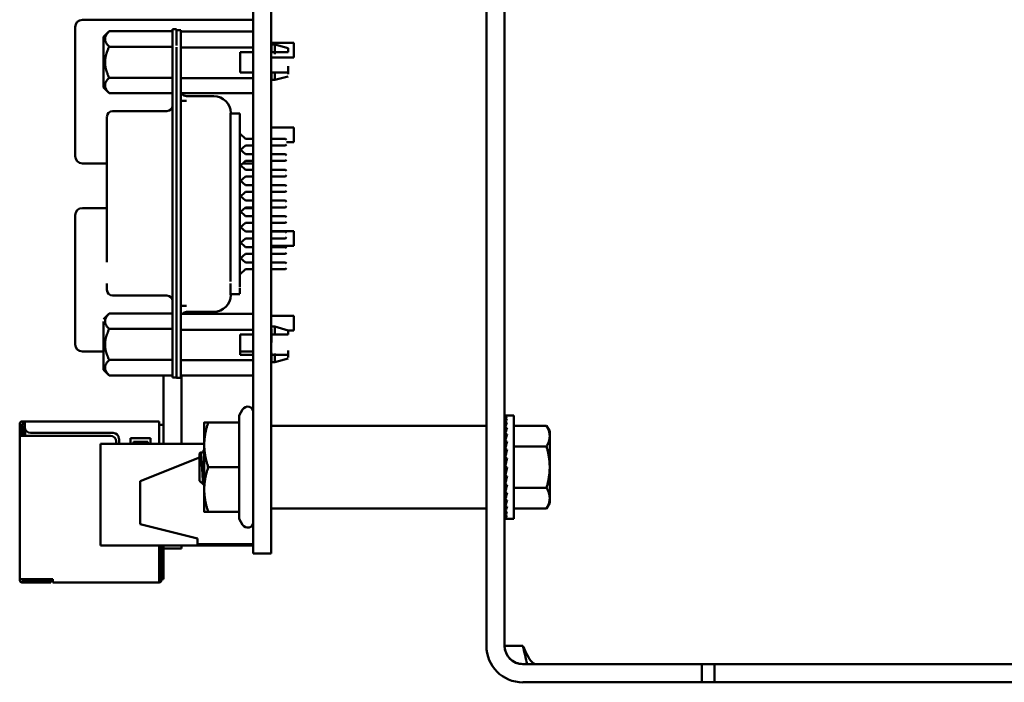
# Model space of a CAD drawing. Units: inches. Extents: x 2 to 86, y 1 to 67.
# Drawn here: x 32.1 to 34.3, y 28.9 to 30.4 of the extents above; entities that cross this region are included whole.
import ezdxf

# ---------------------------------------------------------------- set-up
doc = ezdxf.new("R2010")
doc.units = ezdxf.units.IN
doc.header["$LTSCALE"] = 4
doc.header["$MEASUREMENT"] = 0
doc.layers.add('Visible (ANSI)', color=7, linetype='Continuous', lineweight=50)

msp = doc.modelspace()

# ---------------------------------------------------------------- linework, layer by layer
at = {"layer": 'Visible (ANSI)'}
for p, q in [((32.605, 33.0303), (32.605, 29.3343)), ((32.6464, 33.0303), (32.6464, 29.3343)), ((33.1464, 32.9969), (33.1464, 28.9556)), ((33.1887, 32.9969), (33.1887, 28.9556)), ((32.1913, 30.3937), (32.1913, 30.3937)), ((32.1913, 30.3937), (32.1913, 30.0937)), ((32.208, 30.4104), (32.6046, 30.4104)), ((32.6046, 30.4103), (32.6046, 30.4104)), ((32.6046, 30.4103), (32.6046, 30.3937)), ((32.6046, 30.3831), (32.6046, 30.3937)), ((32.2572, 30.3709), (32.2703, 30.384)), ((32.2572, 30.3109), (32.2572, 30.3709)), ((32.2703, 30.384), (32.2703, 30.384)), ((32.2703, 30.384), (32.4173, 30.384)), ((32.4173, 30.3888), (32.4173, 30.3888)), ((32.4265, 30.3888), (32.4173, 30.3888)), ((32.4173, 30.3458), (32.4173, 30.3886)), ((32.4265, 30.3888), (32.4265, 30.3888)), ((32.4265, 30.3608), (32.4265, 30.3888)), ((32.4265, 30.3867), (32.437, 30.3867)), ((32.437, 30.3473), (32.437, 30.3867)), ((32.437, 30.3867), (32.437, 30.3867)), ((32.605, 30.3831), (32.437, 30.3831)), ((32.2703, 30.348), (32.4173, 30.348)), ((32.4173, 29.6187), (32.4173, 30.3494)), ((32.4265, 30.3637), (32.4265, 30.3512)), ((32.6464, 30.3567), (32.6993, 30.3567)), ((32.6464, 30.3567), (32.6993, 30.3567)), ((32.6464, 30.3567), (32.6993, 30.3567)), ((32.6464, 30.3567), (32.6993, 30.3567)), ((32.6464, 30.3501), (32.6469, 30.3501)), ((32.6469, 30.3363), (32.6469, 30.3534)), ((32.6469, 30.3534), (32.6548, 30.3534)), ((32.6863, 30.3448), (32.6548, 30.3534)), ((32.6548, 30.3309), (32.6548, 30.3531)), ((32.6993, 30.3567), (32.6993, 30.3227)), ((32.6993, 30.3567), (32.6993, 30.3567)), ((32.6993, 30.3567), (32.6993, 30.3567)), ((32.6993, 30.3567), (32.6993, 30.3567)), ((32.4265, 30.3473), (32.4265, 29.6177)), ((32.437, 30.3473), (32.437, 29.6177)), ((32.605, 30.3459), (32.437, 30.3459)), ((32.5748, 30.3352), (32.5748, 30.2879)), ((32.605, 30.3352), (32.5748, 30.3352)), ((32.6046, 30.2879), (32.6046, 30.3352)), ((32.6469, 30.3352), (32.6464, 30.3352)), ((32.6548, 30.3352), (32.6469, 30.3352)), ((32.6863, 30.3352), (32.6863, 30.3448)), ((32.2572, 30.312), (32.2572, 30.2532)), ((32.6046, 30.3227), (32.605, 30.3227)), ((32.6464, 30.3227), (32.6993, 30.3227)), ((32.6863, 30.3027), (32.6863, 30.2839)), ((32.5748, 30.2879), (32.605, 30.2879)), ((32.605, 30.2879), (32.5748, 30.2879)), ((32.5748, 30.2879), (32.6049, 30.2879)), ((32.5781, 30.2879), (32.5748, 30.2879)), ((32.5749, 30.2879), (32.5748, 30.2879)), ((32.6049, 30.2879), (32.5781, 30.2879)), ((32.6049, 30.2879), (32.6049, 30.2879)), ((32.6464, 30.2879), (32.6469, 30.2879)), ((32.6469, 30.2879), (32.6464, 30.2879)), ((32.6469, 30.2879), (32.6548, 30.2879)), ((32.6548, 30.2879), (32.6469, 30.2879)), ((32.6469, 30.2879), (32.6469, 30.2707)), ((32.6548, 30.2876), (32.6548, 30.2707)), ((32.6863, 30.2792), (32.6548, 30.2707)), ((32.6863, 30.2879), (32.6863, 30.2879)), ((32.2703, 30.276), (32.4173, 30.276)), ((32.437, 30.2753), (32.605, 30.2753)), ((32.6464, 30.274), (32.6469, 30.274)), ((32.6469, 30.2707), (32.6548, 30.2707)), ((32.2572, 30.2532), (32.2703, 30.24)), ((32.2703, 30.24), (32.4173, 30.24)), ((32.605, 30.24), (32.437, 30.24)), ((32.5131, 30.2332), (32.4501, 30.2332)), ((32.6046, 30.1342), (32.6046, 30.24)), ((32.437, 30.2223), (32.4501, 30.2223)), ((32.4042, 30.1984), (32.2782, 30.1984)), ((32.5521, 30.1771), (32.5521, 30.1926)), ((32.5522, 30.1932), (32.5734, 30.1932)), ((32.5524, 30.1922), (32.5524, 30.1934)), ((32.5524, 30.1932), (32.5524, 30.1934)), ((32.5734, 30.1771), (32.5734, 30.1926)), ((32.5734, 30.1888), (32.5734, 30.1914)), ((32.265, 30.1845), (32.265, 30.1701)), ((32.265, 30.1773), (32.265, 30.1813)), ((32.265, 30.121), (32.265, 30.1701)), ((32.5524, 30.1669), (32.5524, 30.1689)), ((32.5524, 30.1411), (32.5524, 30.1669)), ((32.5734, 30.1383), (32.5734, 30.1771)), ((32.5865, 30.1342), (32.5734, 30.1461)), ((32.6046, 30.16), (32.605, 30.16)), ((32.6046, 30.16), (32.605, 30.16)), ((32.6046, 30.16), (32.605, 30.16)), ((32.6046, 30.16), (32.605, 30.16)), ((32.6464, 30.16), (32.6993, 30.16)), ((32.6464, 30.16), (32.6993, 30.16)), ((32.6464, 30.16), (32.6993, 30.16)), ((32.6464, 30.16), (32.6993, 30.16)), ((32.6993, 30.16), (32.6993, 30.126)), ((32.6993, 30.16), (32.6993, 30.16)), ((32.6993, 30.16), (32.6993, 30.16)), ((32.6993, 30.16), (32.6993, 30.16)), ((32.265, 30.121), (32.265, 29.8471)), ((32.5524, 29.8239), (32.5524, 30.1411)), ((32.5734, 30.1383), (32.5734, 29.8266)), ((32.605, 30.1342), (32.5865, 30.1342)), ((32.6797, 30.1342), (32.6464, 30.1342)), ((32.6824, 30.1316), (32.6797, 30.1342)), ((32.6824, 30.1211), (32.6797, 30.1185)), ((32.6824, 30.126), (32.6993, 30.126)), ((32.5865, 30.0982), (32.5734, 30.1101)), ((32.5865, 30.1185), (32.5754, 30.1083)), ((32.605, 30.1185), (32.5865, 30.1185)), ((32.605, 30.0982), (32.5865, 30.0982)), ((32.6046, 30.0982), (32.6046, 30.1185)), ((32.6797, 30.1185), (32.6464, 30.1185)), ((32.6797, 30.0982), (32.6464, 30.0982)), ((32.6824, 30.0956), (32.6797, 30.0982)), ((32.208, 30.077), (32.265, 30.077)), ((32.5865, 30.0825), (32.5734, 30.0706)), ((32.5805, 30.077), (32.6046, 30.077)), ((32.605, 30.0825), (32.5865, 30.0825)), ((32.6046, 30.0825), (32.6046, 30.077)), ((32.6797, 30.0825), (32.6464, 30.0825)), ((32.6824, 30.0851), (32.6797, 30.0825)), ((32.5865, 30.0623), (32.5754, 30.0724)), ((32.605, 30.0623), (32.5865, 30.0623)), ((32.6797, 30.0623), (32.6464, 30.0623)), ((32.6824, 30.0597), (32.6797, 30.0623)), ((32.5865, 30.0263), (32.5734, 30.0382)), ((32.5865, 30.0465), (32.5754, 30.0364)), ((32.605, 30.0465), (32.5865, 30.0465)), ((32.6797, 30.0465), (32.6464, 30.0465)), ((32.6824, 30.0492), (32.6797, 30.0465)), ((32.5865, 30.0106), (32.5734, 29.9987)), ((32.605, 30.0263), (32.5865, 30.0263)), ((32.605, 30.0106), (32.5865, 30.0106)), ((32.6797, 30.0263), (32.6464, 30.0263)), ((32.6797, 30.0106), (32.6464, 30.0106)), ((32.6824, 30.0237), (32.6797, 30.0263)), ((32.6824, 30.0132), (32.6797, 30.0106)), ((32.5865, 29.9904), (32.5754, 30.0005)), ((32.605, 29.9904), (32.5865, 29.9904)), ((32.6797, 29.9904), (32.6464, 29.9904)), ((32.6824, 29.9877), (32.6797, 29.9904)), ((32.208, 29.973), (32.265, 29.973)), ((32.5865, 29.9544), (32.5734, 29.9663)), ((32.5865, 29.9746), (32.5754, 29.9645)), ((32.5848, 29.973), (32.6046, 29.973)), ((32.605, 29.9746), (32.5865, 29.9746)), ((32.6046, 29.973), (32.6046, 29.9563)), ((32.6046, 29.973), (32.6046, 29.973)), ((32.6797, 29.9746), (32.6464, 29.9746)), ((32.6824, 29.9772), (32.6797, 29.9746)), ((32.1913, 29.9564), (32.1913, 29.9563)), ((32.1913, 29.9563), (32.1913, 29.6563)), ((32.5865, 29.9387), (32.5734, 29.9268)), ((32.605, 29.9544), (32.5865, 29.9544)), ((32.605, 29.9387), (32.5865, 29.9387)), ((32.6046, 29.9544), (32.6046, 29.9563)), ((32.6046, 29.9185), (32.6046, 29.9387)), ((32.6797, 29.9544), (32.6464, 29.9544)), ((32.6797, 29.9387), (32.6464, 29.9387)), ((32.6824, 29.9518), (32.6797, 29.9544)), ((32.6824, 29.9413), (32.6797, 29.9387)), ((32.5865, 29.9185), (32.5754, 29.9286)), ((32.605, 29.9185), (32.5865, 29.9185)), ((32.6046, 29.9194), (32.605, 29.9194)), ((32.6046, 29.9194), (32.605, 29.9194)), ((32.6046, 29.9193), (32.605, 29.9193)), ((32.6046, 29.9193), (32.605, 29.9193)), ((32.6464, 29.9194), (32.6993, 29.9194)), ((32.6464, 29.9194), (32.6993, 29.9194)), ((32.6464, 29.9193), (32.6993, 29.9193)), ((32.6464, 29.9193), (32.6993, 29.9193)), ((32.6797, 29.9185), (32.6464, 29.9185)), ((32.6824, 29.9158), (32.6797, 29.9185)), ((32.6993, 29.9194), (32.6993, 29.9193)), ((32.6993, 29.9194), (32.6993, 29.9194)), ((32.6993, 29.9193), (32.6993, 29.8853)), ((32.6993, 29.9193), (32.6993, 29.9193)), ((32.5865, 29.8825), (32.5734, 29.8943)), ((32.5865, 29.9027), (32.5754, 29.8926)), ((32.605, 29.9027), (32.5865, 29.9027)), ((32.6046, 29.8825), (32.6046, 29.9027)), ((32.6797, 29.9027), (32.6464, 29.9027)), ((32.6824, 29.9053), (32.6797, 29.9027)), ((32.605, 29.8825), (32.5865, 29.8825)), ((32.6046, 29.8853), (32.605, 29.8853)), ((32.6464, 29.8853), (32.6993, 29.8853)), ((32.6797, 29.8825), (32.6464, 29.8825)), ((32.6824, 29.8799), (32.6797, 29.8825)), ((32.6824, 29.8694), (32.6797, 29.8667)), ((32.5865, 29.8667), (32.5734, 29.8549)), ((32.5865, 29.8465), (32.5754, 29.8566)), ((32.605, 29.8667), (32.5865, 29.8667)), ((32.605, 29.8465), (32.5865, 29.8465)), ((32.6046, 29.8465), (32.6046, 29.8667)), ((32.6797, 29.8667), (32.6464, 29.8667)), ((32.6797, 29.8465), (32.6464, 29.8465)), ((32.6824, 29.8439), (32.6797, 29.8465)), ((32.5524, 29.8354), (32.5524, 29.8027)), ((32.5734, 29.8354), (32.5734, 29.7904)), ((32.5865, 29.8308), (32.5734, 29.8189)), ((32.605, 29.8308), (32.5865, 29.8308)), ((32.6046, 29.7272), (32.6046, 29.8308)), ((32.6797, 29.8308), (32.6464, 29.8308)), ((32.6824, 29.8334), (32.6797, 29.8308)), ((32.265, 29.798), (32.265, 29.7836)), ((32.265, 29.7836), (32.265, 29.7829)), ((32.5521, 29.7737), (32.5521, 29.7879)), ((32.5524, 29.796), (32.5524, 29.7981)), ((32.5734, 29.7737), (32.5734, 29.7879)), ((32.5734, 29.7786), (32.5734, 29.7754)), ((32.4042, 29.7698), (32.2782, 29.7698)), ((32.5522, 29.7731), (32.5734, 29.7731)), ((32.5524, 29.7738), (32.5524, 29.7722)), ((32.5524, 29.7716), (32.5524, 29.7731)), ((32.437, 29.7459), (32.4501, 29.7459)), ((32.5131, 29.7318), (32.4501, 29.7318)), ((32.2572, 29.715), (32.2703, 29.7281)), ((32.2572, 29.6309), (32.2572, 29.7093)), ((32.2703, 29.7281), (32.2703, 29.7281)), ((32.2703, 29.7281), (32.4173, 29.7281)), ((32.605, 29.7272), (32.437, 29.7272)), ((32.6464, 29.7227), (32.6993, 29.7227)), ((32.6464, 29.7227), (32.6993, 29.7227)), ((32.6464, 29.7227), (32.6993, 29.7227)), ((32.6464, 29.7227), (32.6993, 29.7227)), ((32.6993, 29.7227), (32.6993, 29.6887)), ((32.6993, 29.7227), (32.6993, 29.7227)), ((32.6993, 29.7227), (32.6993, 29.7227)), ((32.6993, 29.7227), (32.6993, 29.7227)), ((32.4173, 29.6921), (32.2703, 29.6921)), ((32.437, 29.69), (32.605, 29.69)), ((32.6464, 29.6942), (32.6469, 29.6942)), ((32.6469, 29.6975), (32.6548, 29.6975)), ((32.6469, 29.6608), (32.6469, 29.6928)), ((32.6548, 29.6793), (32.6548, 29.6975)), ((32.6863, 29.6889), (32.6548, 29.6975)), ((32.6863, 29.6793), (32.6863, 29.6889)), ((32.6863, 29.6887), (32.6993, 29.6887)), ((32.5748, 29.632), (32.5748, 29.6793)), ((32.5748, 29.6793), (32.605, 29.6793)), ((32.6046, 29.6563), (32.6046, 29.6793)), ((32.6469, 29.6793), (32.6464, 29.6793)), ((32.6548, 29.6793), (32.6469, 29.6793)), ((32.208, 29.6397), (32.2572, 29.6397)), ((32.2572, 29.6561), (32.2572, 29.5973)), ((32.5748, 29.6397), (32.6046, 29.6397)), ((32.6046, 29.6563), (32.6046, 29.6397)), ((32.6863, 29.6421), (32.6863, 29.6257)), ((32.2703, 29.6201), (32.4173, 29.6201)), ((32.4173, 29.6187), (32.4173, 29.5793)), ((32.4265, 29.6177), (32.4265, 29.5783)), ((32.437, 29.6303), (32.437, 29.5804)), ((32.605, 29.6194), (32.437, 29.6194)), ((32.5748, 29.632), (32.605, 29.632)), ((32.605, 29.632), (32.5748, 29.632)), ((32.5748, 29.632), (32.6049, 29.632)), ((32.5748, 29.632), (32.5781, 29.632)), ((32.5749, 29.632), (32.5748, 29.632)), ((32.6049, 29.632), (32.5781, 29.632)), ((32.6049, 29.632), (32.6049, 29.632)), ((32.6464, 29.632), (32.6469, 29.632)), ((32.6469, 29.632), (32.6464, 29.632)), ((32.6464, 29.6181), (32.6469, 29.6181)), ((32.6469, 29.6365), (32.6469, 29.6151)), ((32.6469, 29.632), (32.6548, 29.632)), ((32.6548, 29.632), (32.6469, 29.632)), ((32.6548, 29.6353), (32.6548, 29.615)), ((32.6863, 29.6233), (32.6548, 29.6148)), ((32.6863, 29.632), (32.6863, 29.632)), ((32.2572, 29.5973), (32.2703, 29.5841)), ((32.6469, 29.6148), (32.6548, 29.6148)), ((32.2703, 29.5841), (32.4173, 29.5841)), ((32.3964, 29.4251), (32.3964, 29.5841)), ((32.4265, 29.5793), (32.4173, 29.5793)), ((32.4265, 29.5783), (32.437, 29.5783)), ((32.605, 29.5841), (32.437, 29.5841)), ((32.4384, 29.4251), (32.4384, 29.5841)), ((32.5721, 29.4911), (32.5802, 29.505)), ((32.5721, 29.4911), (32.5721, 29.475)), ((33.1896, 29.4908), (33.1944, 29.4908)), ((33.1896, 29.4908), (33.1897, 29.489)), ((33.21, 29.4908), (33.1896, 29.4908)), ((33.1896, 29.489), (33.1896, 29.489)), ((33.1896, 29.489), (33.1944, 29.489)), ((33.1898, 29.4839), (33.1896, 29.489)), ((33.1896, 29.489), (33.1896, 29.489)), ((33.1896, 29.4836), (33.1896, 29.4836)), ((33.1896, 29.4836), (33.1944, 29.4836)), ((33.19, 29.4755), (33.1896, 29.4836)), ((33.1896, 29.4836), (33.1896, 29.4836)), ((33.21, 29.4908), (33.21, 29.2512)), ((32.0624, 29.4718), (32.0624, 29.4718)), ((32.0624, 29.4718), (32.0624, 29.4718)), ((32.0624, 29.4718), (32.0624, 29.4651)), ((32.0624, 29.4718), (32.0624, 29.4718)), ((32.0624, 29.4718), (32.0624, 29.4718)), ((32.0624, 29.4718), (32.0624, 29.4718)), ((32.0624, 29.4718), (32.0624, 29.4718)), ((32.0624, 29.4718), (32.0624, 29.4718)), ((32.0624, 29.4718), (32.0624, 29.4718)), ((32.0624, 29.4651), (32.0624, 29.4651)), ((32.0677, 29.4651), (32.0624, 29.4651)), ((32.0624, 29.4512), (32.0624, 29.4651)), ((32.0744, 29.4771), (32.0677, 29.4771)), ((32.0744, 29.4771), (32.0677, 29.4771)), ((32.0744, 29.4771), (32.0677, 29.4771)), ((32.0744, 29.4771), (32.0677, 29.4771)), ((32.0744, 29.4771), (32.0677, 29.4771)), ((32.0744, 29.4771), (32.0677, 29.4771)), ((32.0677, 29.4651), (32.0677, 29.4718)), ((32.0744, 29.4718), (32.0677, 29.4718)), ((32.0677, 29.4651), (32.0677, 29.4651)), ((32.0677, 29.4518), (32.0677, 29.4651)), ((32.0744, 29.4685), (32.0697, 29.4638)), ((32.0697, 29.4638), (32.0744, 29.4685)), ((32.0744, 29.4685), (32.0697, 29.4638)), ((32.0697, 29.4638), (32.0744, 29.4685)), ((32.0724, 29.4665), (32.0697, 29.4638)), ((32.0724, 29.4665), (32.0697, 29.4638)), ((32.0697, 29.4638), (32.0697, 29.4438)), ((32.0697, 29.4638), (32.0697, 29.4638)), ((32.0697, 29.4638), (32.0697, 29.4638)), ((32.0697, 29.4638), (32.0697, 29.4638)), ((32.0697, 29.4638), (32.0697, 29.4638)), ((32.0744, 29.4685), (32.0724, 29.4665)), ((32.0744, 29.4685), (32.0724, 29.4665)), ((32.0744, 29.4645), (32.0724, 29.4665)), ((32.0744, 29.4771), (32.3864, 29.4771)), ((32.0744, 29.4771), (32.0744, 29.4771)), ((32.0744, 29.4771), (32.0744, 29.4771)), ((32.0744, 29.4771), (32.0744, 29.4771)), ((32.0744, 29.4771), (32.0744, 29.4771)), ((32.0744, 29.4717), (32.0744, 29.4771)), ((32.0744, 29.4718), (32.0744, 29.4638)), ((32.0751, 29.4596), (32.0751, 29.4438)), ((32.3464, 29.4771), (32.3464, 29.4771)), ((32.3797, 29.4771), (32.3531, 29.4771)), ((32.3531, 29.4771), (32.3797, 29.4771)), ((32.3864, 29.4771), (32.3864, 29.4771)), ((32.3864, 29.4771), (32.3864, 29.4771)), ((32.3864, 29.4771), (32.3864, 29.4771)), ((32.3864, 29.4718), (32.3864, 29.4771)), ((32.3864, 29.4251), (32.3864, 29.4718)), ((32.3964, 29.4691), (32.3864, 29.4691)), ((32.3864, 29.4691), (32.3964, 29.4691)), ((32.3864, 29.4691), (32.3964, 29.4691)), ((32.3964, 29.4691), (32.3864, 29.4691)), ((32.491, 29.475), (32.491, 29.423)), ((32.5721, 29.475), (32.5003, 29.475)), ((32.5721, 29.475), (32.5003, 29.475)), ((32.5721, 29.475), (32.5721, 29.371)), ((32.6477, 29.467), (33.145, 29.467)), ((33.1896, 29.4747), (33.1896, 29.4747)), ((33.1896, 29.4747), (33.1944, 29.4747)), ((33.1901, 29.4641), (33.1896, 29.4747)), ((33.1896, 29.4747), (33.1896, 29.4747)), ((33.1896, 29.4628), (33.1896, 29.4628)), ((33.1896, 29.4627), (33.1896, 29.4628)), ((33.1896, 29.4627), (33.1944, 29.4627)), ((33.1903, 29.4502), (33.1896, 29.4627)), ((33.21, 29.4672), (33.2859, 29.4672)), ((33.2859, 29.4672), (33.2859, 29.4672)), ((33.2934, 29.4543), (33.2859, 29.4672)), ((32.0624, 29.4518), (32.0624, 29.4438)), ((32.0624, 29.1105), (32.0624, 29.4438)), ((32.0677, 29.4438), (32.0677, 29.4518)), ((32.0697, 29.4438), (32.0677, 29.4438)), ((32.2731, 29.4438), (32.0677, 29.4438)), ((32.0877, 29.4505), (32.2797, 29.4505)), ((32.2931, 29.4371), (32.2931, 29.4251)), ((32.3197, 29.4251), (32.3197, 29.4385)), ((32.3197, 29.4385), (32.3664, 29.4385)), ((32.3664, 29.4385), (32.3664, 29.4251)), ((33.1896, 29.448), (33.1896, 29.448)), ((33.1896, 29.448), (33.1944, 29.448)), ((33.1905, 29.4341), (33.1896, 29.448)), ((33.1896, 29.448), (33.1896, 29.448)), ((33.2934, 29.4432), (33.2934, 29.4543)), ((33.2934, 29.371), (33.2934, 29.4432)), ((32.491, 29.4251), (32.2504, 29.4251)), ((32.2504, 29.4251), (32.2504, 29.425)), ((32.491, 29.425), (32.2504, 29.425)), ((32.2504, 29.425), (32.2504, 29.189)), ((32.2864, 29.4251), (32.2864, 29.4305)), ((32.3597, 29.4298), (32.3264, 29.4298)), ((32.3264, 29.4298), (32.3264, 29.4251)), ((32.3597, 29.4251), (32.3597, 29.4298)), ((32.491, 29.423), (32.491, 29.319)), ((33.1894, 29.4228), (33.1887, 29.4228)), ((33.1894, 29.4228), (33.1894, 29.3192)), ((33.1907, 29.4177), (33.1894, 29.4177)), ((33.1907, 29.417), (33.1894, 29.417)), ((33.1894, 29.417), (33.1907, 29.417)), ((33.1907, 29.4163), (33.1894, 29.4163)), ((33.1894, 29.4149), (33.1903, 29.4149)), ((33.1902, 29.4142), (33.1894, 29.4142)), ((33.1894, 29.4114), (33.1897, 29.4114)), ((33.1898, 29.4108), (33.1894, 29.4108)), ((33.1896, 29.4309), (33.1896, 29.4309)), ((33.1896, 29.4309), (33.1944, 29.4309)), ((33.1908, 29.4166), (33.1896, 29.4309)), ((33.1896, 29.4309), (33.1896, 29.4309)), ((33.1896, 29.412), (33.1944, 29.412)), ((33.1912, 29.3985), (33.1896, 29.412)), ((33.21, 29.4191), (33.2859, 29.4191)), ((32.3424, 29.3383), (32.4797, 29.3933)), ((32.4797, 29.3933), (32.3424, 29.3383)), ((32.4797, 29.4029), (32.4825, 29.4054)), ((32.4797, 29.4029), (32.4797, 29.371)), ((32.4828, 29.4053), (32.4829, 29.4052)), ((32.4899, 29.3973), (32.4899, 29.3973)), ((32.4899, 29.3973), (32.4899, 29.3973)), ((33.1894, 29.4068), (33.1902, 29.4068)), ((33.1903, 29.4062), (33.1894, 29.4062)), ((33.1894, 29.401), (33.1909, 29.401)), ((33.191, 29.4006), (33.1894, 29.4006)), ((33.1894, 29.3943), (33.1902, 29.3943)), ((33.1901, 29.394), (33.1894, 29.394)), ((33.1894, 29.387), (33.1907, 29.387)), ((33.1896, 29.3918), (33.1944, 29.3918)), ((33.192, 29.3814), (33.1896, 29.3918)), ((32.4797, 29.371), (32.4797, 29.339)), ((32.5721, 29.371), (32.5003, 29.371)), ((32.5721, 29.371), (32.5721, 29.267)), ((33.1908, 29.3867), (33.1894, 29.3867)), ((33.1894, 29.3791), (33.1915, 29.3791)), ((33.1914, 29.379), (33.1894, 29.379)), ((33.1894, 29.371), (33.1896, 29.371)), ((33.1896, 29.371), (33.1944, 29.371)), ((33.1896, 29.3502), (33.1944, 29.371)), ((33.1925, 29.3629), (33.1944, 29.371)), ((33.2934, 29.2988), (33.2934, 29.371)), ((33.1894, 29.3629), (33.1925, 29.3629)), ((33.1894, 29.355), (33.1907, 29.355)), ((33.1894, 29.3476), (33.1917, 29.3476)), ((33.1925, 29.3629), (33.1896, 29.3502)), ((33.1896, 29.3502), (33.1944, 29.3502)), ((33.192, 29.3502), (33.1896, 29.33)), ((32.3424, 29.3383), (32.3424, 29.2383)), ((32.3424, 29.3383), (32.3424, 29.3383)), ((32.4797, 29.339), (32.4893, 29.3304)), ((32.491, 29.319), (32.491, 29.267)), ((32.605, 29.1703), (32.605, 29.3343)), ((32.6464, 29.1703), (32.6464, 29.3343)), ((33.1894, 29.3192), (33.1887, 29.3192)), ((33.1894, 29.341), (33.1909, 29.341)), ((33.1894, 29.3352), (33.1902, 29.3352)), ((33.1894, 29.3305), (33.1897, 29.3305)), ((33.1894, 29.3271), (33.1909, 29.3271)), ((33.1894, 29.325), (33.1907, 29.325)), ((33.1894, 29.3243), (33.1907, 29.3243)), ((33.1896, 29.33), (33.1944, 29.33)), ((33.1911, 29.33), (33.1896, 29.3111)), ((33.1907, 29.3243), (33.1896, 29.3111)), ((33.21, 29.3229), (33.2859, 29.3229)), ((33.1896, 29.3111), (33.1944, 29.3111)), ((33.1907, 29.3111), (33.1896, 29.294)), ((33.1907, 29.3111), (33.1896, 29.294)), ((33.2934, 29.2877), (33.2934, 29.2988)), ((32.6477, 29.275), (33.145, 29.275)), ((33.1896, 29.294), (33.1944, 29.294)), ((33.1904, 29.294), (33.1896, 29.2792)), ((33.1904, 29.294), (33.1896, 29.2792)), ((33.1896, 29.2792), (33.1944, 29.2792)), ((33.1902, 29.2792), (33.1896, 29.2672)), ((33.21, 29.2748), (33.2859, 29.2748)), ((33.2934, 29.2877), (33.2859, 29.2748)), ((32.5721, 29.267), (32.5003, 29.267)), ((32.5721, 29.267), (32.5721, 29.2509)), ((32.5721, 29.2509), (32.5802, 29.237)), ((33.1896, 29.2672), (33.1944, 29.2672)), ((33.19, 29.2672), (33.1896, 29.2584)), ((33.1896, 29.2584), (33.1944, 29.2584)), ((33.1898, 29.2584), (33.1896, 29.253)), ((33.1896, 29.253), (33.1944, 29.253)), ((33.1897, 29.253), (33.1896, 29.2512)), ((33.21, 29.2512), (33.1896, 29.2512)), ((32.4757, 29.205), (32.3424, 29.2383)), ((32.4757, 29.205), (32.4757, 29.1917)), ((32.605, 29.189), (32.2504, 29.189)), ((32.3864, 29.1098), (32.3864, 29.189)), ((32.3917, 29.185), (32.3917, 29.189)), ((32.3917, 29.1085), (32.3917, 29.185)), ((32.3964, 29.1819), (32.3964, 29.189)), ((32.3964, 29.1819), (32.4384, 29.1819)), ((32.3964, 29.1105), (32.3964, 29.1819)), ((32.4384, 29.1819), (32.4384, 29.189)), ((32.605, 29.1917), (32.4757, 29.1917)), ((32.605, 29.1703), (32.6464, 29.1703)), ((32.0624, 29.1105), (32.0624, 29.1085)), ((32.0677, 29.1085), (32.0677, 29.1105)), ((32.1391, 29.1105), (32.0677, 29.1105)), ((32.0904, 29.1085), (32.0677, 29.1085)), ((32.0677, 29.1085), (32.0711, 29.1085)), ((32.0711, 29.1085), (32.0677, 29.1085)), ((32.0677, 29.1085), (32.0904, 29.1085)), ((32.0711, 29.1031), (32.0677, 29.1031)), ((32.0711, 29.1085), (32.1311, 29.1085)), ((32.1311, 29.1085), (32.0711, 29.1085)), ((32.0711, 29.1031), (32.0711, 29.1085)), ((32.0711, 29.1031), (32.1311, 29.1031)), ((32.0937, 29.1085), (32.0937, 29.1085)), ((32.0937, 29.1085), (32.0937, 29.1085)), ((32.0937, 29.1085), (32.0937, 29.1085)), ((32.1311, 29.1085), (32.0971, 29.1085)), ((32.0971, 29.1085), (32.1311, 29.1085)), ((32.1344, 29.1085), (32.1344, 29.1085)), ((32.1344, 29.1085), (32.1344, 29.1085)), ((32.1344, 29.1085), (32.1344, 29.1085)), ((32.1344, 29.1031), (32.1344, 29.1085)), ((32.1391, 29.1098), (32.1391, 29.1105)), ((32.1391, 29.1097), (32.1391, 29.1031)), ((32.1391, 29.1031), (32.3864, 29.1031)), ((32.3864, 29.1097), (32.3864, 29.1031)), ((32.3964, 29.1105), (32.3917, 29.1105)), ((32.3917, 29.1085), (32.3917, 29.1085)), ((32.3917, 29.1085), (32.3917, 29.1085)), ((32.3917, 29.1085), (32.3917, 29.1085)), ((33.231, 28.9135), (33.6464, 28.9135)), ((33.4797, 28.9133), (33.231, 28.9133)), ((33.6763, 28.9135), (33.261, 28.9135)), ((33.261, 28.9135), (33.261, 28.9135)), ((33.6464, 28.9135), (33.6464, 28.9133)), ((33.6464, 28.871), (33.6464, 28.9133)), ((37.1507, 28.9135), (33.6763, 28.9135)), ((33.6763, 28.8711), (33.6763, 28.9135)), ((33.231, 28.871), (33.4797, 28.871)), ((33.6464, 28.8711), (33.6763, 28.8711)), ((37.1507, 28.8711), (33.6763, 28.8711))]:
    msp.add_line(p, q, dxfattribs=at)
for centre, radius, start, end in [((32.208, 30.3937), 0.0167, 90, 180), ((32.4501, 30.2463), 0.0131, 208.6052, 270), ((32.5131, 30.1938), 0.0394, 0, 90), ((32.4042, 30.2115), 0.0131, 270, 0), ((32.2782, 30.1853), 0.0131, 90, 180), ((32.208, 30.0937), 0.0167, 180, 270), ((32.208, 29.9564), 0.0167, 90, 180), ((32.2782, 29.7829), 0.0131, 180, 270), ((32.4042, 29.7566), 0.0131, 0, 90), ((32.5131, 29.7712), 0.0394, 270, 0), ((32.4501, 29.7187), 0.0131, 90, 139.8257), ((32.208, 29.6563), 0.0167, 180, 270), ((32.5917, 29.4983), 0.0133, 0, 150), ((32.0677, 29.4718), 0.00533, 90, 179.93), ((32.0677, 29.4718), 0.00533, 90, 179.9559), ((32.0677, 29.4718), 0.00533, 90, 179.93), ((32.0677, 29.4718), 0.00533, 90, 179.9559), ((32.0677, 29.4718), 0.00533, 90, 179.93), ((32.0677, 29.4718), 0.00533, 90, 180), ((32.0877, 29.4638), 0.0133, 180, 270), ((32.6477, 29.4657), 0.00133, 90, 180), ((33.145, 29.4657), 0.00133, 0, 90), ((32.2731, 29.4305), 0.0133, 0, 90), ((32.2797, 29.4371), 0.0133, 0, 90), ((32.6477, 29.2763), 0.00133, 180, 270), ((33.145, 29.2763), 0.00133, 270, 0), ((32.5917, 29.2437), 0.0133, 210, 0), ((32.0677, 29.1085), 0.00533, 180, 270), ((32.3864, 29.1085), 0.00533, 270, 0), ((33.231, 28.9556), 0.0847, 180, 270), ((33.231, 28.9556), 0.0423, 180, 270)]:
    msp.add_arc(centre, radius, start, end, dxfattribs=at)
for centre, major_axis, ratio, start_param, end_param in [((33.1944, 29.371), (0, -0.1198), 0.230868, 3.14163, 3.316163), ((33.1944, 29.371), (-0.0051, -0.1198), 0.226975, 3.325758, 3.50029), ((33.1944, 29.371), (-0.0099, -0.1198), 0.215532, 3.508548, 3.683081), ((32.3531, 29.4771), (-0.00667, 0), 0.000036, 4.712389, 6.283185), ((32.3531, 29.4771), (-0.00667, 0), 0.000036, 0, 1.570796), ((32.3797, 29.4771), (0.00667, 0), 0.000036, 4.712389, 6.283185), ((32.3797, 29.4771), (0.00667, 0), 0.000036, 0, 1.570796), ((32.3797, 29.4718), (0.00667, 0), 0.000036, 0, 0.000648), ((33.1944, 29.371), (-0.0144, -0.1198), 0.197198, 3.688922, 3.863455), ((33.1944, 29.371), (-0.0183, -0.1197), 0.172921, 3.866226, 4.040759), ((32.0677, 29.4438), (-0.00533, 0), 0.000036, 0, 1.570796), ((33.1944, 29.371), (-0.0216, -0.1198), 0.143797, 4.040274, 4.214807), ((33.1944, 29.371), (-0.0243, -0.1198), 0.110935, 4.21129, 4.385823), ((33.1944, 29.371), (0.0261, 0.1198), 0.075384, 1.238217, 1.41275), ((33.1944, 29.371), (0.0273, 0.1198), 0.038109, 1.404977, 1.57951), ((33.1944, 29.371), (0.0273, 0.1198), 0.038124, 4.371968, 4.546501), ((33.1944, 29.371), (0.0261, 0.1198), 0.075399, 4.205208, 4.379741), ((33.1944, 29.371), (0.0216, -0.1198), 0.143797, 5.209971, 5.209988), ((33.1944, 29.371), (0.0216, -0.1198), 0.143797, 5.210043, 5.241613), ((33.1944, 29.371), (0.0243, 0.1198), 0.110949, 4.036688, 4.211221), ((33.1944, 29.371), (0.0183, -0.1197), 0.172921, 5.384019, 5.384031), ((33.1944, 29.371), (0.0183, -0.1197), 0.172921, 5.384091, 5.408134), ((33.1944, 29.371), (0.0216, 0.1198), 0.14381, 3.86567, 4.040203), ((33.1944, 29.371), (0.0144, -0.1198), 0.197198, 5.561323, 5.561332), ((33.1944, 29.371), (0.0144, -0.1198), 0.197198, 5.561395, 5.579323), ((33.1944, 29.371), (0.0183, 0.1197), 0.172932, 3.691621, 3.866154), ((33.1944, 29.371), (0.0099, -0.1198), 0.215532, 5.741769, 5.754335), ((33.1944, 29.371), (0.0144, 0.1198), 0.197207, 3.514316, 3.688849), ((33.1944, 29.371), (0.0051, -0.1198), 0.226975, 5.924559, 5.9321), ((33.1944, 29.371), (0.0099, 0.1198), 0.215538, 3.33394, 3.508473), ((33.1944, 29.371), (0, -0.1198), 0.230868, 6.108686, 6.111215), ((33.1944, 29.371), (0.0051, 0.1198), 0.226978, 3.151149, 3.325682), ((32.0677, 29.1105), (-0.00533, 0), 0.000036, 0, 1.570796), ((32.0904, 29.1085), (0.00333, 0), 0.000036, 4.712389, 6.283185), ((32.0904, 29.1085), (0.00333, 0), 0.000036, 0, 1.570796), ((32.0971, 29.1085), (-0.00333, 0), 0.000036, 4.712389, 6.283185), ((32.0971, 29.1085), (-0.00333, 0), 0.000036, 0, 1.570796), ((32.1311, 29.1085), (0.00333, 0), 0.000036, 4.712389, 6.283185), ((32.1311, 29.1085), (0.00333, 0), 0.000036, 0, 1.570796), ((32.1311, 29.1085), (0.00333, 0), 0.000036, 4.712389, 6.283185), ((32.1311, 29.1085), (0.00333, 0), 0.000036, 6.283185, 7.853982), ((32.1311, 29.1031), (0.00333, 0), 0.000036, 4.712389, 6.283185), ((33.231, 28.9558), (-0.0423, 0), 0.000036, 4.712174, 6.282756), ((33.4797, 28.9133), (0.1667, 0), 0.000036, 4.712174, 6.282755), ((33.4797, 28.871), (0.1667, 0), 0.000036, 4.712389, 6.282966)]:
    msp.add_ellipse(centre, major_axis=major_axis, ratio=ratio, start_param=start_param, end_param=end_param, dxfattribs=at)
for points, weights in [([(32.2703, 30.384), (32.2523, 30.366), (32.2703, 30.348)], [2.28971396222, 2.64393394508, 2.28971396189]), ([(32.2703, 30.348), (32.2607, 30.3287), (32.2607, 30.312)], [2.28971396209, 2.46682395357, 2.46682395357]), ([(32.6863, 30.3352), (32.6736, 30.3352), (32.6548, 30.3352)], [1.09552209286, 1.11484924881, 1.1095582707]), ([(32.2607, 30.312), (32.2607, 30.2953), (32.2703, 30.276)], [2.46682395357, 2.46682395357, 2.28971396222]), ([(32.6548, 30.2879), (32.6738, 30.2879), (32.6863, 30.2879)], [1.11945323621, 1.12702321033, 1.10816967373]), ([(32.6863, 30.2879), (32.6738, 30.2879), (32.6548, 30.2879)], [1.10816967373, 1.12702321033, 1.11945323621]), ([(32.2703, 30.276), (32.2523, 30.258), (32.2703, 30.24)], [2.28971396222, 2.64393394491, 2.28971396222]), ([(32.2703, 29.7281), (32.2523, 29.7101), (32.2703, 29.6921)], [2.28971396222, 2.6439339446, 2.28971396283]), ([(32.2703, 29.6921), (32.2607, 29.6728), (32.2607, 29.6561)], [2.289713964, 2.46682395357, 2.46682395357]), ([(32.6863, 29.6793), (32.6736, 29.6793), (32.6548, 29.6793)], [1.09552209286, 1.11484924881, 1.1095582707]), ([(32.2607, 29.6561), (32.2607, 29.6394), (32.2703, 29.6201)], [2.46682395357, 2.46682395357, 2.28971396189]), ([(32.2703, 29.6201), (32.2523, 29.6021), (32.2703, 29.5841)], [2.28971396209, 2.64393394498, 2.28971396222]), ([(32.6548, 29.632), (32.6738, 29.632), (32.6863, 29.632)], [1.11945323621, 1.12702321033, 1.10816967373]), ([(32.6863, 29.632), (32.6738, 29.632), (32.6548, 29.632)], [1.10816967373, 1.12702321033, 1.11945323621]), ([(32.491, 29.475), (32.491, 29.475), (32.5003, 29.475)], [1, 1.0379548493, 1]), ([(32.5003, 29.475), (32.491, 29.4471), (32.491, 29.423)], [1, 1.0379548493, 1]), ([(32.5003, 29.475), (32.491, 29.475), (32.491, 29.475)], [1, 1.0379548493, 1]), ([(33.2934, 29.4432), (33.2934, 29.4543), (33.2859, 29.4672)], [2.13878931049, 2.13878931049, 1.98523114687]), ([(33.2859, 29.4191), (33.2934, 29.432), (33.2934, 29.4432)], [1.98523114688, 2.13878931049, 2.13878931049]), ([(32.491, 29.423), (32.491, 29.3988), (32.5003, 29.371)], [1, 1.0379548493, 1]), ([(33.2934, 29.371), (33.2934, 29.3933), (33.2859, 29.4191)], [2.13878931049, 2.13878931049, 1.98523114687]), ([(32.5003, 29.371), (32.491, 29.3431), (32.491, 29.319)], [1, 1.0379548493, 1]), ([(33.2859, 29.3229), (33.2934, 29.3487), (33.2934, 29.371)], [1.98523114688, 2.13878931049, 2.13878931049]), ([(32.491, 29.319), (32.491, 29.2948), (32.5003, 29.267)], [1, 1.0379548493, 1]), ([(33.2934, 29.2988), (33.2934, 29.31), (33.2859, 29.3229)], [2.13878931049, 2.13878931049, 1.98523114687]), ([(33.2859, 29.2748), (33.2934, 29.2877), (33.2934, 29.2988)], [1.98523114688, 2.13878931049, 2.13878931049]), ([(32.5003, 29.267), (32.491, 29.267), (32.491, 29.267)], [1, 1.03795240771, 1.00000488286])]:
    msp.add_rational_spline(points, weights, degree=2, dxfattribs=at)
for points, knots in [([(32.5781, 30.2879), (32.5776, 30.2879), (32.5771, 30.2879), (32.576, 30.2879), (32.5755, 30.2879), (32.5749, 30.2879)], [0.00000328, 0.00000328, 0.00000328, 0.00000328, 0.01361722, 0.01361722, 0.02843617, 0.02843617, 0.02843617, 0.02843617]), ([(32.5524, 30.1689), (32.5524, 30.1691), (32.5524, 30.1693), (32.5524, 30.1734), (32.5521, 30.176), (32.5521, 30.1771)], [-0.73117903, -0.73117903, -0.73117903, -0.73117903, -0.72833021, -0.72833021, -0.65719785, -0.65719785, -0.65719785, -0.65719785]), ([(32.5524, 29.796), (32.5524, 29.7959), (32.5524, 29.7957), (32.5524, 29.7916), (32.5521, 29.789), (32.5521, 29.7879)], [0.58321667, 0.58321667, 0.58321667, 0.58321667, 0.58606549, 0.58606549, 0.65719785, 0.65719785, 0.65719785, 0.65719785]), ([(32.5781, 29.632), (32.5776, 29.632), (32.5771, 29.632), (32.576, 29.632), (32.5755, 29.632), (32.5749, 29.632)], [0.00000328, 0.00000328, 0.00000328, 0.00000328, 0.01361722, 0.01361722, 0.02843617, 0.02843617, 0.02843617, 0.02843617]), ([(32.4825, 29.4054), (32.4825, 29.4054), (32.4825, 29.4054), (32.4825, 29.4054), (32.4826, 29.4055), (32.4827, 29.4055), (32.4828, 29.4053)], [0.98097617, 0.98097617, 0.98097617, 0.98097617, 0.98148148, 0.98148148, 0.98148148, 1, 1, 1, 1]), ([(32.4828, 29.4053), (32.4829, 29.4051), (32.4831, 29.4048), (32.4833, 29.4036), (32.4835, 29.4029), (32.4838, 29.4001), (32.4841, 29.3976), (32.4846, 29.3913), (32.4849, 29.3877), (32.4854, 29.3797), (32.4857, 29.3754), (32.4859, 29.371)], [-0.1966659, -0.1966659, -0.1966659, -0.1966659, -0.172595, -0.172595, -0.1486453, -0.1486453, -0.0994056, -0.0994056, -0.0502198, -0.0502198, -0.0000141, -0.0000141, -0.0000141, -0.0000141]), ([(32.4829, 29.4052), (32.4829, 29.4052), (32.4829, 29.4051), (32.4831, 29.405), (32.4832, 29.4049), (32.4836, 29.4046), (32.4839, 29.4044), (32.4847, 29.4042), (32.485, 29.4042), (32.4859, 29.4043), (32.4863, 29.4046), (32.4867, 29.4049), (32.4868, 29.4051), (32.487, 29.4052), (32.487, 29.4052), (32.487, 29.4052)], [0.00144355, 0.00144355, 0.00144355, 0.00144355, 0.00715592, 0.00715592, 0.01264713, 0.01264713, 0.02021974, 0.02021974, 0.02741315, 0.02741315, 0.03605384, 0.03605384, 0.04305277, 0.04305277, 0.04806764, 0.04806764, 0.04806764, 0.04806764]), ([(32.4859, 29.371), (32.4861, 29.367), (32.4864, 29.3631), (32.4868, 29.3553), (32.487, 29.3516), (32.4876, 29.344), (32.4878, 29.3403), (32.4883, 29.336), (32.4884, 29.3347), (32.4888, 29.3316), (32.4891, 29.3305), (32.4895, 29.3303), (32.4896, 29.3304), (32.4896, 29.3305)], [-0.4895128, -0.4895128, -0.4895128, -0.4895128, -0.4439654, -0.4439654, -0.3981571, -0.3981571, -0.3398505, -0.3398505, -0.31034, -0.31034, -0.2508708, -0.2508708, -0.232396, -0.232396, -0.232396, -0.232396]), ([(33.1887, 28.9558), (33.1887, 28.9389), (33.1999, 28.9225), (33.2156, 28.9164), (33.2205, 28.9145), (33.2258, 28.9135), (33.231, 28.9135)], [0, 0, 0, 0, 1.198566, 1.198566, 1.198566, 1.570796, 1.570796, 1.570796, 1.570796]), ([(33.261, 28.9135), (33.2534, 28.9135), (33.2458, 28.9247), (33.2381, 28.9404), (33.2358, 28.9453), (33.2334, 28.9506), (33.231, 28.9558)], [0, 0, 0, 0, 1.198566, 1.198566, 1.198566, 1.570796, 1.570796, 1.570796, 1.570796])]:
    msp.add_open_spline(points, degree=3, knots=knots, dxfattribs=at)
for points in [[(32.5522, 30.1932), (32.5522, 30.1932), (32.5521, 30.193), (32.5521, 30.1926)], [(32.437, 30.1411), (32.437, 30.1411), (32.437, 30.1411), (32.437, 30.1411)], [(32.437, 29.8239), (32.437, 29.8239), (32.437, 29.8239), (32.437, 29.8239)], [(32.5521, 29.7737), (32.5521, 29.7733), (32.5522, 29.7731), (32.5522, 29.7731)], [(32.487, 29.4052), (32.4883, 29.4076), (32.4897, 29.4099), (32.491, 29.4122)], [(32.487, 29.4052), (32.487, 29.4052), (32.487, 29.4052), (32.487, 29.4052)], [(32.491, 29.3329), (32.4906, 29.3321), (32.4901, 29.3313), (32.4896, 29.3305)], [(33.231, 28.9558), (33.2344, 28.941), (33.2377, 28.9264), (33.241, 28.9136)]]:
    msp.add_open_spline(points, degree=3, dxfattribs=at)

doc.saveas('drawing.dxf')
